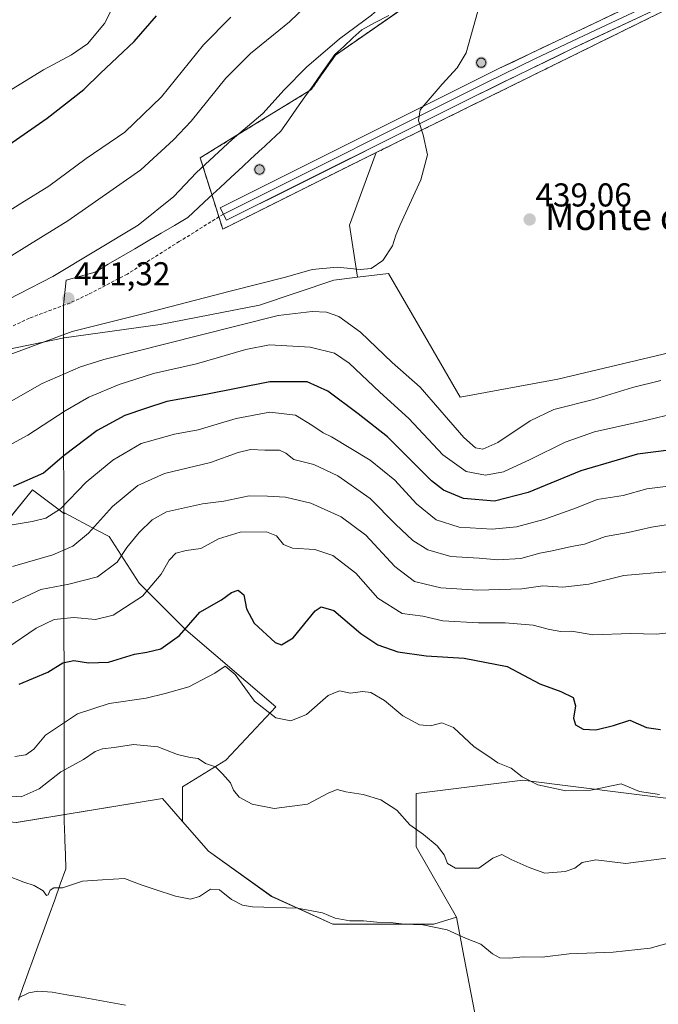
# Model space of a CAD drawing. Units: metres. Extents: x 601663 to 605144, y 4657455 to 4659819.
# Drawn here: x 603966 to 604160, y 4658973 to 4659271 of the extents above; entities that cross this region are included whole.
import ezdxf
from ezdxf.enums import TextEntityAlignment as Align

# ---------------------------------------------------------------- set-up
doc = ezdxf.new("R2010")
doc.units = ezdxf.units.M
doc.header["$MEASUREMENT"] = 0
doc.linetypes.add('TRAZOSX2', pattern=[1.5, 1, -0.5])
for name, color, linetype, lineweight in [('Aerogenerador', 135, 'Continuous', 0), ('Aerogenerador Cxs', 19, 'Continuous', 0), ('Arbolado forestal CxS', 92, 'Continuous', 0), ('Carátula', 7, 'Continuous', 5), ('Corriente natural lineal', 142, 'Continuous', 13), ('Cultivos herbáceos CxS', 92, 'Continuous', 0), ('Curva de nivel maestra', 36, 'Continuous', 30), ('Curva de nivel normal', 36, 'Continuous', 0), ('Instalación de energía eléctrica', 135, 'TRAZOSX2', 0), ('Instalación de energía eléctrica Cxs', 135, 'Continuous', 0), ('Layer 0', 7, 'Continuous', 0), ('Matorral CxS', 135, 'Continuous', 0), ('Municipio', 9, 'Continuous', 13), ('Municipio CxS', 142, 'Continuous', 0), ('Núcleo urbano CxS', 19, 'Continuous', 0), ('Punto de cota en construcción elevada', 7, 'Continuous', 0), ('Punto de cota en terreno', 7, 'Continuous', 0), ('Rótulo de punto de cota en terreno', 19, 'Continuous', 0), ('Senda', 19, 'TRAZOSX2', 0), ('Texto cartográfico', 19, 'Continuous', 0)]:
    doc.layers.add(name, color=color, linetype=linetype, lineweight=lineweight)
doc.styles.add('Arial', font='txt', dxfattribs={"height": 0.2})

# ---------------------------------------------------------------- blocks, each defined once
blk = doc.blocks.new('*U150')
at = {"layer": 'Cultivos herbáceos CxS', "color": 92, "linetype": 'Continuous', "lineweight": 0}
for points in [[(604508.0287, 4659137.6701, 434.7029), (604449.5663, 4659124.8141, 434.7228), (604439.8947, 4659124.4473, 434.8616), (604411.3999, 4659129.1251, 434.7221), (604390.0549, 4659138.6599, 435.4735), (604367.4859, 4659160.4725, 435.2532), (604351.6773, 4659169.8137, 434.829), (604326.1933, 4659172.9691, 434.6131), (604302.8235, 4659178.7601, 434.8056), (604266.6985, 4659183.6713, 434.5985), (604252.5145, 4659188.2551, 434.6957), (604238.3679, 4659192.8271, 435.8622), (604181.1477, 4659174.8707, 436.0035), (604129.2171, 4659162.5031, 436.6273), (604099.7291, 4659157.0343, 438.5213), (604088.8713, 4659175.7787, 439.3371), (604078.0135, 4659194.5229, 439.7514), (604068.6325, 4659193.3771, 439.0553), (604066.1179, 4659209.1843, 440.2734), (604074.2573, 4659231.1603, 440.2261), (604468.6605, 4659425.5831, 435.361)], [(603965.2467, 4659028.2831, 386.1329), (604009.4851, 4659035.4799, 387.9896), (604015.5869, 4659028.5539, 387.658), (604023.4773, 4659019.5977, 385.9651), (604042.5217, 4659005.8675, 385.2072), (604061.1233, 4658997.4529, 384.6433), (604091.6881, 4658997.4361, 384.8846), (604098.5791, 4658999.5579, 385.6686), (604100.9393, 4658987.2191, 384.4303), (604110.9583, 4658934.8425, 378.1757)]]:
    blk.add_polyline3d(points, dxfattribs=at)
blk = doc.blocks.new('*U159')
at = {"layer": 'Matorral CxS', "color": 135, "linetype": 'Continuous', "lineweight": 0}
for points in [[(604081.5649, 4659274.3335, 440.302), (604061.9413, 4659260.7139, 440.4219), (604054.4951, 4659250.1627, 440.534), (604027.6421, 4659233.6721, 440.4593), (604020.9457, 4659229.5597, 440.1095), (604021.3419, 4659228.3053, 440.3556), (604027.7657, 4659207.9693, 440.8429), (604066.3987, 4659227.2865, 440.3335), (604074.2573, 4659231.1603, 440.2261), (604066.1179, 4659209.1843, 440.2734), (604068.6325, 4659193.3771, 439.0553), (604061.4033, 4659192.4939, 438.2425), (604038.8967, 4659184.9353, 435.4014), (604008.8615, 4659179.0391, 436.5292), (603979.7203, 4659175.0943, 438.0387), (603962.0249, 4659171.4513, 439.3138)], [(603956.9719, 4659112.8371, 417.1707), (603970.1097, 4659129.0063, 422.6654), (603979.8173, 4659121.7257, 417.7534), (603979.8169, 4659122.0245, 417.852), (603989.6717, 4659116.8073, 412.773), (603993.3535, 4659114.8579, 411.1797), (604002.4489, 4659100.7095, 405.1946), (604016.5973, 4659086.5611, 398.9839), (604043.8835, 4659063.3171, 395.3887), (604028.7245, 4659047.1479, 390.6201), (604015.5869, 4659039.0633, 388.7092), (604015.5869, 4659028.5539, 387.658), (604009.4851, 4659035.4799, 387.9896), (603965.2467, 4659028.2831, 386.1329)]]:
    blk.add_polyline3d(points, dxfattribs=at)
blk = doc.blocks.new('*U186')
at = {"layer": 'Curva de nivel normal', "color": 36, "linetype": 'Continuous', "lineweight": 0}
for points in [[(604058.61, 4659281.1, 435), (604048, 4659270.76, 435), (604036.19, 4659261.22, 435), (604028.68, 4659253.67, 435), (604018.23, 4659240.64, 435), (604012.85, 4659234.98, 435), (604003, 4659225.98, 435), (603980.83, 4659210.47, 435), (603969.26, 4659203.29, 435), (603963.09, 4659199.44, 435)], [(603955.09, 4659151.06, 435), (603973.09, 4659161.22, 435), (603984.69, 4659166.26, 435), (603991.75, 4659168.44, 435), (604020.9, 4659175.82, 435), (604044.57, 4659181.8, 435), (604054.82, 4659183.05, 435), (604059.22, 4659182.79, 435), (604062.97, 4659181.47, 435), (604069.51, 4659176.8, 435), (604079.09, 4659167.58, 435), (604087.61, 4659160.06, 435), (604093.5, 4659153.21, 435), (604100.78, 4659144.88, 435), (604104.32, 4659141.72, 435), (604106.59, 4659141.28, 435), (604111.12, 4659143.34, 435), (604120.92, 4659149.91, 435), (604128.08, 4659153.35, 435), (604140.07, 4659156.41, 435), (604151.91, 4659159.99, 435), (604160.43, 4659162.07, 435)]]:
    blk.add_polyline3d(points, dxfattribs=at)
blk = doc.blocks.new('*U189')
at = {"layer": 'Curva de nivel normal', "color": 36, "linetype": 'Continuous', "lineweight": 0}
blk.add_polyline3d([(603962.7, 4659081.29, 405), (603971.21, 4659087.07, 405), (603976.7, 4659089.77, 405), (603982.67, 4659090.35, 405), (603989.23, 4659089.77, 405), (603994.58, 4659091.03, 405), (604003.43, 4659096.83, 405), (604009.08, 4659103.45, 405), (604011.52, 4659107.66, 405), (604013.6, 4659109.79, 405), (604016.66, 4659110.62, 405), (604021.09, 4659111.22, 405), (604026.5, 4659114.13, 405), (604033.08, 4659116.13, 405), (604041, 4659116.29, 405), (604044.1, 4659115.09, 405), (604046.21, 4659112.46, 405), (604048.92, 4659111.35, 405), (604055.62, 4659110.91, 405), (604061.08, 4659109.1, 405), (604068.08, 4659103.74, 405), (604074.74, 4659096.17, 405), (604082.08, 4659091.56, 405), (604088.41, 4659090.74, 405), (604094.41, 4659089.28, 405), (604105.22, 4659088.72, 405), (604113.35, 4659088.69, 405), (604121.76, 4659088.01, 405), (604126.74, 4659086.66, 405), (604130.19, 4659086.1, 405), (604133.47, 4659086.16, 405), (604139.84, 4659085.11, 405), (604151.26, 4659085.47, 405), (604159.15, 4659085.29, 405), (604164.6, 4659085.85, 405)], dxfattribs=at)
blk = doc.blocks.new('*U195')
at = {"layer": 'Curva de nivel normal', "color": 36, "linetype": 'Continuous', "lineweight": 0}
blk.add_polyline3d([(603960.09, 4659092.92, 410), (603972.72, 4659098.8, 410), (603981.11, 4659100.43, 410), (603989.86, 4659102.66, 410), (603995.78, 4659107.14, 410), (603998.75, 4659111.5, 410), (604002.42, 4659116.09, 410), (604006.42, 4659119.94, 410), (604010.75, 4659122.35, 410), (604021.62, 4659124.76, 410), (604028.05, 4659125.57, 410), (604035.77, 4659127.14, 410), (604041.36, 4659127.08, 410), (604046.82, 4659126.82, 410), (604054.42, 4659124.98, 410), (604063.66, 4659120.87, 410), (604071.12, 4659115.3, 410), (604079.93, 4659105.74, 410), (604085.89, 4659101.26, 410), (604089.15, 4659100.39, 410), (604093.84, 4659099.36, 410), (604105.08, 4659098.63, 410), (604118.41, 4659099.05, 410), (604124.74, 4659099.9, 410), (604130.75, 4659099.48, 410), (604138.68, 4659100.46, 410), (604149.28, 4659103.02, 410), (604163.06, 4659104.24, 410)], dxfattribs=at)
blk = doc.blocks.new('*U196')
at = {"layer": 'Curva de nivel normal', "color": 36, "linetype": 'Continuous', "lineweight": 0}
blk.add_polyline3d([(603962.34, 4659012.16, 385), (603967.57, 4659010.11, 385), (603970.61, 4659009.16, 385), (603973.35, 4659007.5, 385), (603974.34, 4659006.17, 385), (603974.87, 4659006.31, 385), (603975.45, 4659007.78, 385), (603976.58, 4659008.45, 385), (603979.28, 4659008.48, 385), (603985.27, 4659010.47, 385), (603991.33, 4659010.9, 385), (603998, 4659011.26, 385), (604003.07, 4659009.31, 385), (604007.35, 4659007.92, 385), (604013.49, 4659005.88, 385), (604018, 4659005.05, 385), (604020.74, 4659005.77, 385), (604024.08, 4659008, 385), (604026.74, 4659007.88, 385), (604030.41, 4659004.89, 385), (604033.77, 4659003.21, 385), (604036.74, 4659002.72, 385), (604050.41, 4659002.26, 385), (604057.94, 4659000.9, 385), (604061.84, 4658999.28, 385), (604066.27, 4658998.42, 385), (604070.41, 4658998.47, 385), (604074.45, 4658998, 385), (604078.56, 4658997.97, 385), (604082.7, 4658997.42, 385), (604088.41, 4658997.2, 385), (604095.76, 4658995.68, 385), (604101.32, 4658993.24, 385), (604105.98, 4658991.34, 385), (604109.47, 4658988.49, 385), (604111.74, 4658987.26, 385), (604114.6, 4658987.14, 385), (604118.74, 4658987.58, 385), (604124.53, 4658987.47, 385), (604132.7, 4658988.48, 385), (604146, 4658988.93, 385), (604157.26, 4658990.17, 385), (604170.66, 4658993.86, 385)], dxfattribs=at)
blk = doc.blocks.new('*U199')
at = {"layer": 'Curva de nivel normal', "color": 36, "linetype": 'Continuous', "lineweight": 0}
blk.add_polyline3d([(603964.81, 4659048.24, 395), (603968.14, 4659048.76, 395), (603970.59, 4659050.44, 395), (603974.13, 4659054.7, 395), (603983.75, 4659061.11, 395), (603993.41, 4659064.3, 395), (604004.59, 4659065.9, 395), (604010.38, 4659067.28, 395), (604017.45, 4659069.32, 395), (604025.34, 4659073.48, 395), (604028.53, 4659075.56, 395), (604031.55, 4659073.04, 395), (604037.37, 4659064.94, 395), (604043.88, 4659059.93, 395), (604048.41, 4659059.03, 395), (604053.14, 4659060.98, 395), (604059.73, 4659066.69, 395), (604063.09, 4659068.11, 395), (604066.48, 4659067.42, 395), (604070.06, 4659067.87, 395), (604072.67, 4659067.57, 395), (604076.72, 4659065.18, 395), (604082.28, 4659060.5, 395), (604087.37, 4659057.83, 395), (604090.65, 4659057.55, 395), (604094.14, 4659058.43, 395), (604097.68, 4659057.05, 395), (604103.9, 4659051.15, 395), (604108.34, 4659048.26, 395), (604111.09, 4659046.34, 395), (604115.14, 4659044.72, 395), (604118.47, 4659042.05, 395), (604123.16, 4659039.67, 395), (604131.68, 4659037.87, 395), (604139.28, 4659038.05, 395), (604148.43, 4659039.92, 395), (604153.98, 4659037.61, 395), (604160.1, 4659036.67, 395)], dxfattribs=at)
blk = doc.blocks.new('*U204')
at = {"layer": 'Curva de nivel maestra', "color": 36, "linetype": 'Continuous', "lineweight": 30}
blk.add_polyline3d([(603966.11, 4659070.13, 400), (603974.8, 4659073.82, 400), (603979.34, 4659076.58, 400), (603982.67, 4659077.29, 400), (603987.09, 4659076.6, 400), (603993.16, 4659076.8, 400), (604001.05, 4659079.25, 400), (604004.8, 4659079.81, 400), (604009.03, 4659080.83, 400), (604014.65, 4659084.88, 400), (604020.79, 4659091.95, 400), (604027.41, 4659095.71, 400), (604030.41, 4659097.89, 400), (604032.42, 4659098.58, 400), (604034.18, 4659097.23, 400), (604035, 4659092.92, 400), (604037.24, 4659088.66, 400), (604043.68, 4659082.71, 400), (604045.55, 4659082.06, 400), (604049.08, 4659084.18, 400), (604055.74, 4659092.3, 400), (604057.58, 4659093.58, 400), (604061.45, 4659092.46, 400), (604069.58, 4659085.51, 400), (604074.78, 4659082.03, 400), (604080.83, 4659079.94, 400), (604089.41, 4659078.67, 400), (604100.88, 4659078, 400), (604113.94, 4659075.46, 400), (604123.8, 4659070.26, 400), (604130.16, 4659067.96, 400), (604133.93, 4659066.12, 400), (604134.58, 4659063.58, 400), (604134.02, 4659059.88, 400), (604134.59, 4659057.84, 400), (604136.94, 4659056.54, 400), (604140.79, 4659056.3, 400), (604146.15, 4659057.63, 400), (604151.08, 4659059.28, 400), (604156.15, 4659056.96, 400), (604160.4, 4659056.38, 400)], dxfattribs=at)
blk = doc.blocks.new('5PANOT')
at = {"layer": 'Carátula', "linetype": 'Continuous', "lineweight": 5}
h = blk.add_hatch(color=1, dxfattribs=at)
edge = h.paths.add_edge_path()
edge.add_arc((0, 0), 1.89, 270.0012, 630.0012)
blk = doc.blocks.new('5PATER')
at = {"layer": 'Carátula', "linetype": 'Continuous', "lineweight": 5}
h = blk.add_hatch(color=250, dxfattribs=at)
edge = h.paths.add_edge_path()
edge.add_ellipse((0, 0.01), major_axis=(-1.33, -1.34), ratio=0.999422, start_angle=0, end_angle=360)

msp = doc.modelspace()

# ---------------------------------------------------------------- linework, layer by layer
at = {"layer": 'Aerogenerador', "color": 135, "linetype": 'Continuous', "lineweight": 0}
for points in [[(604106.08, 4659256.99, 439.87), (604106.32, 4659257.01, 439.87), (604106.56, 4659257.07, 439.86), (604106.78, 4659257.18, 439.86), (604106.98, 4659257.32, 439.85), (604107.15, 4659257.49, 439.85), (604107.29, 4659257.69, 439.86), (604107.4, 4659257.91, 439.86), (604107.46, 4659258.15, 439.87), (604107.48, 4659258.39, 439.88), (604107.46, 4659258.63, 439.88), (604107.4, 4659258.87, 439.89), (604107.29, 4659259.09, 439.9), (604107.15, 4659259.29, 439.9), (604106.98, 4659259.46, 439.91), (604106.78, 4659259.6, 439.92), (604106.56, 4659259.71, 439.93), (604106.32, 4659259.77, 439.93), (604106.08, 4659259.79, 439.94), (604105.84, 4659259.77, 439.94), (604105.6, 4659259.71, 439.95), (604105.38, 4659259.6, 439.95), (604105.18, 4659259.46, 439.96), (604105.01, 4659259.29, 439.96), (604104.87, 4659259.09, 439.96), (604104.76, 4659258.87, 439.97), (604104.7, 4659258.63, 439.97), (604104.68, 4659258.39, 439.96), (604104.7, 4659258.15, 439.95), (604104.76, 4659257.91, 439.94), (604104.87, 4659257.69, 439.93), (604105.01, 4659257.49, 439.92), (604105.18, 4659257.32, 439.91), (604105.38, 4659257.18, 439.9), (604105.6, 4659257.07, 439.89), (604105.84, 4659257.01, 439.88), (604106.08, 4659256.99, 439.87)], [(604038.9, 4659224.62, 440.68), (604039.14, 4659224.64, 440.67), (604039.38, 4659224.7, 440.67), (604039.6, 4659224.81, 440.67), (604039.8, 4659224.95, 440.68), (604039.97, 4659225.12, 440.68), (604040.11, 4659225.32, 440.69), (604040.22, 4659225.54, 440.69), (604040.28, 4659225.78, 440.7), (604040.3, 4659226.02, 440.71), (604040.28, 4659226.26, 440.72), (604040.22, 4659226.5, 440.73), (604040.11, 4659226.72, 440.74), (604039.97, 4659226.92, 440.74), (604039.8, 4659227.09, 440.75), (604039.6, 4659227.23, 440.75), (604039.38, 4659227.34, 440.75), (604039.14, 4659227.4, 440.75), (604038.9, 4659227.42, 440.75), (604038.66, 4659227.4, 440.74), (604038.42, 4659227.34, 440.74), (604038.2, 4659227.23, 440.73), (604038, 4659227.09, 440.73), (604037.83, 4659226.92, 440.73), (604037.69, 4659226.72, 440.72), (604037.58, 4659226.5, 440.72), (604037.52, 4659226.26, 440.71), (604037.5, 4659226.02, 440.71), (604037.52, 4659225.78, 440.71), (604037.58, 4659225.54, 440.71), (604037.69, 4659225.32, 440.7), (604037.83, 4659225.12, 440.7), (604038, 4659224.95, 440.69), (604038.2, 4659224.81, 440.69), (604038.42, 4659224.7, 440.69), (604038.66, 4659224.64, 440.68), (604038.9, 4659224.62, 440.68)]]:
    msp.add_polyline3d(points, dxfattribs=at)
at = {"layer": 'Aerogenerador Cxs', "color": 19, "linetype": 'Continuous', "lineweight": 0}
for points in [[(604106.08, 4659256.99, 439.87), (604105.84, 4659257.01, 439.88), (604105.6, 4659257.07, 439.89), (604105.38, 4659257.18, 439.9), (604105.18, 4659257.32, 439.91), (604105.01, 4659257.49, 439.92), (604104.87, 4659257.69, 439.93), (604104.76, 4659257.91, 439.94), (604104.7, 4659258.15, 439.95), (604104.68, 4659258.39, 439.96), (604104.7, 4659258.63, 439.97), (604104.76, 4659258.87, 439.97), (604104.87, 4659259.09, 439.96), (604105.01, 4659259.29, 439.96), (604105.18, 4659259.46, 439.96), (604105.38, 4659259.6, 439.95), (604105.6, 4659259.71, 439.95), (604105.84, 4659259.77, 439.94), (604106.08, 4659259.79, 439.94), (604106.32, 4659259.77, 439.93), (604106.56, 4659259.71, 439.93), (604106.78, 4659259.6, 439.92), (604106.98, 4659259.46, 439.91), (604107.15, 4659259.29, 439.9), (604107.29, 4659259.09, 439.9), (604107.4, 4659258.87, 439.89), (604107.46, 4659258.63, 439.88), (604107.48, 4659258.39, 439.88), (604107.46, 4659258.15, 439.87), (604107.4, 4659257.91, 439.86), (604107.29, 4659257.69, 439.86), (604107.15, 4659257.49, 439.85), (604106.98, 4659257.32, 439.85), (604106.78, 4659257.18, 439.86), (604106.56, 4659257.07, 439.86), (604106.32, 4659257.01, 439.87), (604106.08, 4659256.99, 439.87)], [(604038.9, 4659224.62, 440.68), (604038.66, 4659224.64, 440.68), (604038.42, 4659224.7, 440.69), (604038.2, 4659224.81, 440.69), (604038, 4659224.95, 440.69), (604037.83, 4659225.12, 440.7), (604037.69, 4659225.32, 440.7), (604037.58, 4659225.54, 440.71), (604037.52, 4659225.78, 440.71), (604037.5, 4659226.02, 440.71), (604037.52, 4659226.26, 440.71), (604037.58, 4659226.5, 440.72), (604037.69, 4659226.72, 440.72), (604037.83, 4659226.92, 440.73), (604038, 4659227.09, 440.73), (604038.2, 4659227.23, 440.73), (604038.42, 4659227.34, 440.74), (604038.66, 4659227.4, 440.74), (604038.9, 4659227.42, 440.75), (604039.14, 4659227.4, 440.75), (604039.38, 4659227.34, 440.75), (604039.6, 4659227.23, 440.75), (604039.8, 4659227.09, 440.75), (604039.97, 4659226.92, 440.74), (604040.11, 4659226.72, 440.74), (604040.22, 4659226.5, 440.73), (604040.28, 4659226.26, 440.72), (604040.3, 4659226.02, 440.71), (604040.28, 4659225.78, 440.7), (604040.22, 4659225.54, 440.69), (604040.11, 4659225.32, 440.69), (604039.97, 4659225.12, 440.68), (604039.8, 4659224.95, 440.68), (604039.6, 4659224.81, 440.67), (604039.38, 4659224.7, 440.67), (604039.14, 4659224.64, 440.67), (604038.9, 4659224.62, 440.68)]]:
    msp.add_polyline3d(points, close=True, dxfattribs=at)
at = {"layer": 'Arbolado forestal CxS', "color": 92, "linetype": 'Continuous', "lineweight": 0}
for points in [[(604068.63, 4659193.38, 439.06), (604061.4, 4659192.49, 438.24), (604038.9, 4659184.94, 435.4), (604008.86, 4659179.04, 436.53), (603979.72, 4659175.09, 438.04), (603962.02, 4659171.45, 439.31), (603944.84, 4659162.36, 439.36), (603937.77, 4659151.24, 437.8), (603927.66, 4659129.01, 427.38), (603929.69, 4659104.75, 414.37), (603940.8, 4659104.75, 413.73), (603956.97, 4659112.84, 417.17), (603970.11, 4659129.01, 422.67), (603979.82, 4659121.73, 417.75), (603979.82, 4659122.02, 417.85), (603989.67, 4659116.81, 412.77), (603993.35, 4659114.86, 411.18), (604002.45, 4659100.71, 405.19), (604016.6, 4659086.56, 398.98), (604043.88, 4659063.32, 395.39), (604028.72, 4659047.15, 390.62), (604015.59, 4659039.06, 388.71), (604015.59, 4659028.55, 387.66)], [(603962.02, 4659171.45, 439.31), (603979.72, 4659175.09, 438.04), (604008.86, 4659179.04, 436.53), (604038.9, 4659184.94, 435.4), (604061.4, 4659192.49, 438.24), (604068.63, 4659193.38, 439.06), (604078.01, 4659194.52, 439.75), (604088.87, 4659175.78, 439.34), (604099.73, 4659157.03, 438.52), (604129.22, 4659162.5, 436.63), (604181.15, 4659174.87, 436)], [(604302.82, 4659178.76, 434.81), (604266.7, 4659183.67, 434.6), (604252.51, 4659188.26, 434.7), (604238.37, 4659192.83, 435.86), (604181.15, 4659174.87, 436), (604129.22, 4659162.5, 436.63), (604099.73, 4659157.03, 438.52), (604088.87, 4659175.78, 439.34), (604078.01, 4659194.52, 439.75), (604068.63, 4659193.38, 439.06)], [(604166.04, 4659035.13, 393.09), (604118.67, 4659041.08, 394.41), (604086.33, 4659037.04, 391.27), (604086.33, 4659020.87, 388.65), (604098.58, 4658999.56, 385.67), (604091.69, 4658997.44, 384.88), (604091.69, 4658997.44, 384.88), (604061.12, 4658997.45, 384.64), (604042.52, 4659005.87, 385.21), (604023.48, 4659019.6, 385.97), (604015.59, 4659028.55, 387.66), (604015.59, 4659039.06, 388.71), (604028.72, 4659047.15, 390.62), (604043.88, 4659063.32, 395.39), (604016.6, 4659086.56, 398.98), (604002.45, 4659100.71, 405.19), (603993.35, 4659114.86, 411.18), (603989.67, 4659116.81, 412.77), (603979.82, 4659122.02, 417.85), (603979.82, 4659121.73, 417.75), (603970.11, 4659129.01, 422.67), (603956.97, 4659112.84, 417.17)], [(604166.04, 4659035.13, 393.09), (604118.67, 4659041.08, 394.41), (604086.33, 4659037.04, 391.27), (604086.33, 4659020.87, 388.65), (604098.58, 4658999.56, 385.67)], [(604015.59, 4659028.55, 387.66), (604023.48, 4659019.6, 385.97), (604042.52, 4659005.87, 385.21), (604061.12, 4658997.45, 384.64), (604091.69, 4658997.44, 384.88), (604098.58, 4658999.56, 385.67)]]:
    msp.add_polyline3d(points, dxfattribs=at)
at = {"layer": 'Corriente natural lineal', "color": 142, "linetype": 'Continuous', "lineweight": 13}
msp.add_polyline3d([(603965.89, 4658975.12, 381.77), (603969.02, 4658976.64, 381.87), (603971.78, 4658977.18, 381.89), (603976.13, 4658976.85, 382.03), (603980.57, 4658976.07, 382.01), (603985.02, 4658975.29, 382.06), (603989.46, 4658974.51, 382), (603993.91, 4658973.72, 381.85), (603998.35, 4658972.94, 381.85)], dxfattribs=at)
at = {"layer": 'Cultivos herbáceos CxS', "color": 92, "linetype": 'Continuous', "lineweight": 0}
for points in [[(604074.26, 4659231.16, 440.23), (604468.66, 4659425.58, 435.36), (604467.75, 4659437.89, 435.58), (604462.39, 4659443.95, 435.75), (604454.05, 4659453.38, 435.97), (604451.44, 4659452.21, 435.93), (604430.02, 4659442.63, 436.35), (604411.84, 4659422.17, 436.19), (604377.75, 4659410.81, 436.48), (604351.05, 4659394.9, 436.6), (604338.55, 4659385.81, 436.62), (604328.02, 4659383.3, 436.73), (604314.69, 4659380.13, 436.89), (604309.01, 4659381.83, 437), (604306.56, 4659380.61, 437.03)], [(604074.26, 4659231.16, 440.23), (604066.12, 4659209.18, 440.27), (604068.63, 4659193.38, 439.06)], [(604302.82, 4659178.76, 434.81), (604266.7, 4659183.67, 434.6), (604252.51, 4659188.26, 434.7), (604238.37, 4659192.83, 435.86), (604181.15, 4659174.87, 436), (604129.22, 4659162.5, 436.63), (604099.73, 4659157.03, 438.52), (604088.87, 4659175.78, 439.34), (604078.01, 4659194.52, 439.75), (604068.63, 4659193.38, 439.06)], [(604015.59, 4659028.55, 387.66), (604009.49, 4659035.48, 387.99), (603965.25, 4659028.28, 386.13), (603935.75, 4659030.98, 385.91), (603933.39, 4659018.41, 384.94), (603932.72, 4659014.81, 384.73), (603927.66, 4659004.7, 383.46), (603923.62, 4658996.62, 382.82), (603920.59, 4658985.5, 381.89), (603898.36, 4658991.57, 381.98), (603886.34, 4658995.89, 382.11), (603880.73, 4658997.91, 382.17), (603873.09, 4659000.66, 382), (603869.8, 4658998.36, 381.59)], [(604015.59, 4659028.55, 387.66), (604023.48, 4659019.6, 385.97), (604042.52, 4659005.87, 385.21), (604061.12, 4658997.45, 384.64), (604091.69, 4658997.44, 384.88), (604098.58, 4658999.56, 385.67)], [(604098.58, 4658999.56, 385.67), (604100.94, 4658987.22, 384.43), (604110.96, 4658934.84, 378.18)]]:
    msp.add_polyline3d(points, dxfattribs=at)
at = {"layer": 'Curva de nivel maestra', "color": 36, "linetype": 'Continuous', "lineweight": 30}
for points in [[(603953.27, 4659226.83, 425), (603974.59, 4659241.58, 425), (603985.7, 4659250.3, 425), (603990.79, 4659255.26, 425), (604000.98, 4659264.78, 425), (604007.74, 4659272.59, 425)], [(604163.73, 4659141.14, 425), (604153.39, 4659139.81, 425), (604147.23, 4659137.94, 425), (604136.26, 4659134.8, 425), (604120.29, 4659128.19, 425), (604110.07, 4659125.59, 425), (604100.72, 4659126.37, 425), (604094.66, 4659128.92, 425), (604090.99, 4659131.77, 425), (604077.63, 4659145.08, 425), (604068.78, 4659152.01, 425), (604059.64, 4659158.88, 425), (604053.36, 4659161.74, 425), (604042.06, 4659161.72, 425), (604022.69, 4659157.87, 425), (604010.86, 4659155.74, 425), (604004.36, 4659153.62, 425), (603998.09, 4659151.54, 425), (603989.75, 4659147.02, 425), (603979.69, 4659139.44, 425), (603973.5, 4659134.1, 425), (603964.33, 4659129.98, 425)]]:
    msp.add_polyline3d(points, dxfattribs=at)
at = {"layer": 'Curva de nivel normal', "color": 36, "linetype": 'Continuous', "lineweight": 0}
for points in [[(603955.8, 4659183.09, 440), (603976.27, 4659193.65, 440), (604002.19, 4659209.22, 440), (604013, 4659217.87, 440), (604019.69, 4659224.98, 440), (604030.6, 4659235.12, 440), (604039.87, 4659242.96, 440), (604046.41, 4659250.17, 440), (604053.18, 4659257.01, 440), (604063.18, 4659265.65, 440), (604072.85, 4659272.8, 440), (604077.41, 4659276.85, 440), (604085.08, 4659281.99, 440), (604098.41, 4659289.14, 440), (604112.25, 4659296.85, 440), (604119.63, 4659299.19, 440), (604117.08, 4659294.64, 440)], [(603995.79, 4659277.97, 420), (603991.94, 4659270.23, 420), (603986.77, 4659264.13, 420), (603982, 4659260.75, 420), (603973.43, 4659256.25, 420), (603957.08, 4659246.24, 420)], [(604105.79, 4659276.48, 440), (604101.5, 4659261.35, 440), (604098.8, 4659256.8, 440), (604094.26, 4659251.85, 440), (604087.57, 4659244.14, 440), (604087.05, 4659240.91, 440), (604088.52, 4659236.56, 440), (604089.74, 4659230.48, 440), (604087.82, 4659222.92, 440), (604081.54, 4659209.26, 440), (604080.24, 4659206.11, 440), (604079.23, 4659202.87, 440), (604076.3, 4659198.49, 440), (604072.74, 4659196.03, 440), (604069.41, 4659195.73, 440), (604062.43, 4659196.46, 440), (604054.82, 4659195.79, 440), (604046.76, 4659193.41, 440), (604030.02, 4659189.22, 440), (604004.01, 4659182.4, 440), (603982.16, 4659176.99, 440), (603958.66, 4659168.27, 440)], [(604030.22, 4659272.13, 430), (604021.97, 4659263.79, 430), (604009.22, 4659248.08, 430), (603998.09, 4659237.38, 430), (603986.43, 4659229.32, 430), (603975.14, 4659220.94, 430), (603966.91, 4659215.98, 430), (603960.34, 4659211.79, 430)], [(603958.4, 4659140.03, 430), (603968.78, 4659145.55, 430), (603980, 4659152.96, 430), (603987.23, 4659157.06, 430), (603996.42, 4659160.94, 430), (604006.84, 4659164.23, 430), (604019.85, 4659167.16, 430), (604034.78, 4659171.55, 430), (604041.92, 4659172.96, 430), (604054.22, 4659172.2, 430), (604061.57, 4659170.42, 430), (604066.06, 4659167.36, 430), (604075.34, 4659158.62, 430), (604084.09, 4659150.6, 430), (604094.41, 4659139.65, 430), (604101.53, 4659134.52, 430), (604107.4, 4659133.48, 430), (604112.8, 4659134.47, 430), (604120.92, 4659138.18, 430), (604131.45, 4659143.42, 430), (604140.4, 4659146.61, 430), (604156.18, 4659150.11, 430), (604164.64, 4659152.1, 430)], [(603945.35, 4659115.25, 420), (603970.07, 4659119.42, 420), (603974.18, 4659120.44, 420), (603978.62, 4659123.27, 420), (603986.44, 4659131.34, 420), (603994.45, 4659138.01, 420), (604003.09, 4659143, 420), (604013.16, 4659145.82, 420), (604020.36, 4659147.16, 420), (604031.81, 4659150.61, 420), (604042.08, 4659152.54, 420), (604049.85, 4659151.6, 420), (604054.71, 4659148.61, 420), (604058.15, 4659146.28, 420), (604060.74, 4659145.04, 420), (604072.39, 4659137.98, 420), (604079.91, 4659131.98, 420), (604086.48, 4659124.72, 420), (604092.41, 4659119.9, 420), (604099.41, 4659117.7, 420), (604109.41, 4659117.04, 420), (604116.74, 4659117.77, 420), (604125.04, 4659120.05, 420), (604134.92, 4659123.54, 420), (604141.19, 4659126.07, 420), (604149.03, 4659127.32, 420), (604156.22, 4659129.33, 420), (604162.73, 4659130.14, 420)], [(604164.62, 4659118.77, 415), (604157.61, 4659117.68, 415), (604150.53, 4659116.04, 415), (604143.71, 4659114.91, 415), (604137.31, 4659112.57, 415), (604133.43, 4659111.79, 415), (604127.54, 4659110.52, 415), (604123.78, 4659109.86, 415), (604118.08, 4659108.23, 415), (604111.08, 4659107.76, 415), (604105.41, 4659108.27, 415), (604096.89, 4659108.85, 415), (604089.86, 4659110.86, 415), (604085.39, 4659113.64, 415), (604080.08, 4659118.65, 415), (604072.39, 4659126.4, 415), (604062.61, 4659133.27, 415), (604055.37, 4659136.7, 415), (604049.33, 4659138.17, 415), (604046.9, 4659140.12, 415), (604044.94, 4659140.99, 415), (604040.51, 4659141, 415), (604036.16, 4659141.21, 415), (604032.44, 4659140.34, 415), (604024.04, 4659137.32, 415), (604010.1, 4659134, 415), (604002.04, 4659130.29, 415), (603994.42, 4659123.95, 415), (603987.09, 4659115.88, 415), (603982.39, 4659111.91, 415), (603976.29, 4659109.32, 415), (603964.05, 4659105.79, 415)], [(604163.71, 4659017.6, 390), (604149.9, 4659015.84, 390), (604140.75, 4659016.88, 390), (604136.65, 4659016.09, 390), (604134.4, 4659014.42, 390), (604131.45, 4659013.36, 390), (604125.37, 4659012.86, 390), (604120.54, 4659014.64, 390), (604115.18, 4659016.98, 390), (604112.27, 4659018.56, 390), (604109.53, 4659017.44, 390), (604105.33, 4659014.44, 390), (604098.23, 4659014.41, 390), (604095.88, 4659015.8, 390), (604094.87, 4659018.45, 390), (604092.73, 4659021.13, 390), (604088.55, 4659024.58, 390), (604084.46, 4659027.55, 390), (604080.5, 4659031.92, 390), (604075.7, 4659035.1, 390), (604070.3, 4659036.76, 390), (604065.08, 4659037.55, 390), (604062.41, 4659038.19, 390), (604059.74, 4659037.1, 390), (604053.4, 4659033.74, 390), (604043.38, 4659032.44, 390), (604036.71, 4659033.79, 390), (604032.71, 4659035.94, 390), (604031.03, 4659038.02, 390), (604030.09, 4659040.26, 390), (604027.72, 4659042.96, 390), (604025.54, 4659045.12, 390), (604022.55, 4659046.13, 390), (604020.33, 4659047.58, 390), (604017.88, 4659047.88, 390), (604014.04, 4659048.88, 390), (604008.09, 4659051.16, 390), (604000.75, 4659051.89, 390), (603994.87, 4659050.91, 390), (603991.36, 4659050.56, 390), (603989.11, 4659049.7, 390), (603985.56, 4659047.36, 390), (603978.7, 4659043.56, 390), (603972.21, 4659038.39, 390), (603966.72, 4659036.01, 390), (603962.45, 4659036.28, 390)]]:
    msp.add_polyline3d(points, dxfattribs=at)
at = {"layer": 'Instalación de energía eléctrica', "color": 135, "linetype": 'TRAZOSX2', "lineweight": 0}
for points in [[(604027.77, 4659207.97, 440.84), (604066.4, 4659227.29, 440.26), (604074.26, 4659231.16, 440.17), (604468.66, 4659425.58, 435.42)], [(604081.56, 4659274.33, 440.24), (604061.94, 4659260.71, 440.22), (604054.5, 4659250.16, 440.44), (604027.64, 4659233.67, 439.58), (604020.95, 4659229.56, 438.94), (604021.34, 4659228.31, 439.43), (604027.77, 4659207.97, 440.84)]]:
    msp.add_polyline3d(points, dxfattribs=at)
at = {"layer": 'Instalación de energía eléctrica Cxs', "color": 135, "linetype": 'Continuous', "lineweight": 0}
msp.add_polyline3d([(604468.66, 4659425.58, 435.42), (604074.26, 4659231.16, 440.17), (604066.4, 4659227.29, 440.26), (604027.77, 4659207.97, 440.84), (604027.77, 4659207.97, 440.84), (604021.34, 4659228.31, 439.43), (604020.95, 4659229.56, 438.94), (604027.64, 4659233.67, 439.58), (604054.5, 4659250.16, 440.44), (604061.94, 4659260.71, 440.22), (604081.56, 4659274.33, 440.24)], dxfattribs=at)
at = {"layer": 'Layer 0', "linetype": 'Continuous', "lineweight": 0}
for points in [[(604219.46, 4659308.78), (604177.04, 4659287.82), (604111.41, 4659256.61), (604027.01, 4659214.45), (604027.97, 4659212.55)], [(604218.85, 4659306.11), (604177.97, 4659285.9), (604161.56, 4659278.1), (604138.95, 4659267.43), (604122.55, 4659259.63), (604107.87, 4659252.49), (604027.97, 4659212.55)], [(604027.97, 4659212.55), (604028.92, 4659210.64), (604104.33, 4659248.36), (604133.68, 4659262.64), (604178.89, 4659283.98)]]:
    msp.add_lwpolyline(points, dxfattribs=at)
msp.add_polyline3d([(604156.29, 4659273.31, 438.71), (604151.76, 4659271.18, 438.87), (604147.24, 4659269.04, 438.96), (604142.72, 4659266.91, 439.05), (604138.2, 4659264.77, 439.12), (604133.68, 4659262.64, 439.21), (604129.49, 4659260.6, 439.3), (604125.29, 4659258.56, 439.32), (604121.1, 4659256.52, 439.42), (604116.91, 4659254.48, 439.48), (604112.72, 4659252.44, 439.53), (604108.52, 4659250.4, 439.64), (604104.33, 4659248.36, 439.69), (604099.89, 4659246.14, 439.79), (604095.46, 4659243.92, 439.83), (604091.02, 4659241.7, 439.93), (604086.59, 4659239.48, 439.99), (604082.15, 4659237.27, 440.02), (604077.71, 4659235.05, 440.11), (604073.28, 4659232.83, 440.15), (604068.84, 4659230.61, 440.24), (604064.41, 4659228.39, 440.24), (604059.97, 4659226.17, 440.36), (604055.54, 4659223.95, 440.35), (604051.1, 4659221.73, 440.48), (604046.66, 4659219.52, 440.54), (604042.23, 4659217.3, 440.54), (604037.79, 4659215.08, 440.6), (604033.36, 4659212.86, 440.68), (604028.92, 4659210.64, 440.79), (604027.01, 4659214.45, 440.8), (604031.45, 4659216.67, 440.78), (604035.89, 4659218.89, 440.69), (604040.34, 4659221.11, 440.59), (604044.78, 4659223.33, 440.55), (604049.22, 4659225.54, 440.51), (604053.66, 4659227.76, 440.46), (604058.1, 4659229.98, 440.38), (604062.55, 4659232.2, 440.33), (604066.99, 4659234.42, 440.3), (604071.43, 4659236.64, 440.22), (604075.87, 4659238.86, 440.18), (604080.32, 4659241.08, 440.09), (604084.76, 4659243.3, 440.06), (604089.2, 4659245.52, 440), (604093.64, 4659247.73, 439.94), (604098.08, 4659249.95, 439.91), (604102.53, 4659252.17, 439.86), (604106.97, 4659254.39, 439.74), (604111.41, 4659256.61, 439.67), (604115.79, 4659258.69, 439.61), (604120.16, 4659260.77, 439.55), (604124.54, 4659262.85, 439.49), (604128.91, 4659264.93, 439.41), (604133.29, 4659267.01, 439.32), (604137.66, 4659269.09, 439.24), (604142.04, 4659271.17, 439.17), (604146.41, 4659273.26, 439.04)], dxfattribs=at)
at = {"layer": 'Matorral CxS', "color": 135, "linetype": 'Continuous', "lineweight": 0}
for points in [[(604081.56, 4659274.33, 440.3), (604061.94, 4659260.71, 440.42), (604054.5, 4659250.16, 440.53), (604027.64, 4659233.67, 440.46), (604020.95, 4659229.56, 440.11), (604021.34, 4659228.31, 440.36), (604027.77, 4659207.97, 440.84), (604066.4, 4659227.29, 440.33), (604074.26, 4659231.16, 440.23)], [(604074.26, 4659231.16, 440.23), (604066.12, 4659209.18, 440.27), (604068.63, 4659193.38, 439.06)], [(604068.63, 4659193.38, 439.06), (604061.4, 4659192.49, 438.24), (604038.9, 4659184.94, 435.4), (604008.86, 4659179.04, 436.53), (603979.72, 4659175.09, 438.04), (603962.02, 4659171.45, 439.31), (603944.84, 4659162.36, 439.36), (603937.77, 4659151.24, 437.8), (603927.66, 4659129.01, 427.38), (603929.69, 4659104.75, 414.37), (603940.8, 4659104.75, 413.73), (603956.97, 4659112.84, 417.17), (603970.11, 4659129.01, 422.67), (603979.82, 4659121.73, 417.75), (603979.82, 4659122.02, 417.85), (603989.67, 4659116.81, 412.77), (603993.35, 4659114.86, 411.18), (604002.45, 4659100.71, 405.19), (604016.6, 4659086.56, 398.98), (604043.88, 4659063.32, 395.39), (604028.72, 4659047.15, 390.62), (604015.59, 4659039.06, 388.71), (604015.59, 4659028.55, 387.66)], [(604110.96, 4658934.84, 378.18), (604100.94, 4658987.22, 384.43), (604098.58, 4658999.56, 385.67), (604086.33, 4659020.87, 388.65), (604086.33, 4659037.04, 391.27), (604118.67, 4659041.08, 394.41), (604166.04, 4659035.13, 393.09)], [(604166.04, 4659035.13, 393.09), (604118.67, 4659041.08, 394.41), (604086.33, 4659037.04, 391.27), (604086.33, 4659020.87, 388.65), (604098.58, 4658999.56, 385.67)], [(604015.59, 4659028.55, 387.66), (604009.49, 4659035.48, 387.99), (603965.25, 4659028.28, 386.13), (603935.75, 4659030.98, 385.91), (603933.39, 4659018.41, 384.94), (603932.72, 4659014.81, 384.73), (603927.66, 4659004.7, 383.46), (603923.62, 4658996.62, 382.82), (603920.59, 4658985.5, 381.89), (603898.36, 4658991.57, 381.98), (603886.34, 4658995.89, 382.11), (603880.73, 4658997.91, 382.17), (603873.09, 4659000.66, 382), (603869.8, 4658998.36, 381.59)], [(604098.58, 4658999.56, 385.67), (604100.94, 4658987.22, 384.43), (604110.96, 4658934.84, 378.18)]]:
    msp.add_polyline3d(points, dxfattribs=at)
at = {"layer": 'Municipio', "color": 9, "linetype": 'Continuous', "lineweight": 13}
msp.add_polyline3d([(604078.06, 4659272.72, 440.19), (604073.97, 4659270.55, 440.07), (604069.89, 4659268.39, 440.07), (604067.15, 4659265.87, 440.03), (604064.42, 4659263.34, 440.18), (604061.68, 4659260.82, 440.21), (604059.99, 4659258.43, 440.3), (604057.55, 4659254.97, 440.37), (604055.11, 4659251.51, 440.42), (604052.67, 4659248.04, 440.52), (604050.22, 4659244.58, 440.49), (604047.78, 4659241.12, 440.52), (604045.34, 4659237.66, 440.56), (604042.3, 4659234.84, 440.6), (604039.27, 4659232.02, 440.68), (604039.14, 4659231.89, 440.69), (604038.56, 4659231.36, 440.69), (604036.2, 4659229.16, 440.7), (604033.83, 4659226.96, 440.71), (604030.22, 4659223.6, 440.76), (604026.96, 4659220.57, 440.76), (604023.7, 4659217.54, 440.75), (604020.44, 4659214.51, 440.75), (604017.18, 4659211.48, 440.79), (604013.17, 4659209.12, 440.78), (604009.15, 4659206.76, 440.72), (604005.14, 4659204.4, 440.79), (604001.12, 4659202.05, 440.85), (603997.11, 4659199.69, 440.89), (603993.09, 4659197.33, 440.91), (603989.08, 4659194.97, 440.88), (603984.7, 4659193.72, 440.74), (603980.32, 4659192.48, 440.37), (603979.91, 4659188.79, 441.06), (603979.49, 4659185.09, 441.17), (603979.5, 4659182.31, 441.01), (603979.51, 4659177.33, 439.96), (603979.52, 4659172.34, 438.22), (603979.53, 4659167.36, 436.15), (603979.54, 4659162.38, 433.91), (603979.55, 4659157.4, 431.86), (603979.55, 4659152.41, 429.74), (603979.56, 4659147.43, 427.76), (603979.57, 4659142.45, 425.88), (603979.58, 4659137.47, 424.1), (603979.59, 4659132.48, 422.52), (603979.6, 4659127.5, 420.83), (603979.61, 4659122.52, 419.26), (603979.62, 4659117.54, 417.68), (603979.63, 4659112.55, 415.61), (603979.64, 4659107.57, 412.84), (603979.64, 4659102.59, 410.63), (603979.65, 4659097.61, 408.4), (603979.66, 4659092.62, 405.82), (603979.67, 4659087.64, 403.54), (603979.68, 4659082.66, 401.76), (603979.69, 4659077.68, 400.07), (603979.7, 4659072.69, 398.84), (603979.71, 4659067.71, 397.7), (603979.72, 4659062.73, 395.98), (603979.73, 4659057.75, 394.54), (603979.73, 4659052.76, 392.78), (603979.74, 4659047.78, 390.96), (603979.75, 4659042.8, 389.29), (603979.76, 4659037.82, 388.23), (603979.77, 4659032.83, 387.11), (603979.78, 4659027.85, 385.98), (603979.81, 4659027.01, 385.88), (603979.96, 4659022.75, 385.46), (603980.12, 4659018.5, 385.3), (603980.27, 4659014.24, 385.15), (603978.57, 4659009.54, 384.99), (603976.87, 4659004.85, 384.43), (603975.17, 4659000.15, 383.97), (603973.46, 4658995.46, 383.86), (603971.76, 4658990.77, 383.26), (603970.06, 4658986.07, 382.76), (603968.93, 4658982.95, 382.65), (603967.8, 4658979.83, 382.24), (603967.46, 4658978.9, 382.13), (603965.86, 4658974.39, 381.7)], dxfattribs=at)
msp.add_polyline3d([(604078.06, 4659272.72, 440.19), (604073.97, 4659270.55, 440.07), (604069.89, 4659268.39, 440.07), (604067.15, 4659265.87, 440.03), (604064.42, 4659263.34, 440.18), (604061.68, 4659260.82, 440.21), (604059.99, 4659258.43, 440.3), (604057.55, 4659254.97, 440.37), (604055.11, 4659251.51, 440.42), (604052.67, 4659248.04, 440.52), (604050.22, 4659244.58, 440.49), (604047.78, 4659241.12, 440.52), (604045.34, 4659237.66, 440.56), (604042.3, 4659234.84, 440.6), (604039.27, 4659232.02, 440.68), (604039.14, 4659231.89, 440.69), (604038.56, 4659231.36, 440.69), (604036.2, 4659229.16, 440.7), (604033.83, 4659226.96, 440.71), (604030.22, 4659223.6, 440.76), (604026.96, 4659220.57, 440.76), (604023.7, 4659217.54, 440.75), (604020.44, 4659214.51, 440.75), (604017.18, 4659211.48, 440.79), (604013.17, 4659209.12, 440.78), (604009.15, 4659206.76, 440.72), (604005.14, 4659204.4, 440.79), (604001.12, 4659202.05, 440.85), (603997.11, 4659199.69, 440.89), (603993.09, 4659197.33, 440.91), (603989.08, 4659194.97, 440.88), (603984.7, 4659193.72, 440.74), (603980.32, 4659192.48, 440.37), (603979.91, 4659188.79, 441.06), (603979.49, 4659185.09, 441.17), (603979.5, 4659182.31, 441.01), (603979.51, 4659177.33, 439.96), (603979.52, 4659172.34, 438.22), (603979.53, 4659167.36, 436.15), (603979.54, 4659162.38, 433.91), (603979.55, 4659157.4, 431.86), (603979.55, 4659152.41, 429.74), (603979.56, 4659147.43, 427.76), (603979.57, 4659142.45, 425.88), (603979.58, 4659137.47, 424.1), (603979.59, 4659132.48, 422.52), (603979.6, 4659127.5, 420.83), (603979.61, 4659122.52, 419.26), (603979.62, 4659117.54, 417.68), (603979.63, 4659112.55, 415.61), (603979.64, 4659107.57, 412.84), (603979.64, 4659102.59, 410.63), (603979.65, 4659097.61, 408.4), (603979.66, 4659092.62, 405.82), (603979.67, 4659087.64, 403.54), (603979.68, 4659082.66, 401.76), (603979.69, 4659077.68, 400.07), (603979.7, 4659072.69, 398.84), (603979.71, 4659067.71, 397.7), (603979.72, 4659062.73, 395.98), (603979.73, 4659057.75, 394.54), (603979.73, 4659052.76, 392.78), (603979.74, 4659047.78, 390.96), (603979.75, 4659042.8, 389.29), (603979.76, 4659037.82, 388.23), (603979.77, 4659032.83, 387.11), (603979.78, 4659027.85, 385.98), (603979.81, 4659027.01, 385.88), (603979.96, 4659022.75, 385.46), (603980.12, 4659018.5, 385.3), (603980.27, 4659014.24, 385.15), (603978.57, 4659009.54, 384.99), (603976.87, 4659004.85, 384.43), (603975.17, 4659000.15, 383.97), (603973.46, 4658995.46, 383.86), (603971.76, 4658990.77, 383.26), (603970.06, 4658986.07, 382.76), (603968.93, 4658982.95, 382.65), (603967.8, 4658979.83, 382.24), (603967.46, 4658978.9, 382.13), (603965.86, 4658974.39, 381.7)], dxfattribs=at)
at = {"layer": 'Municipio CxS', "color": 142, "linetype": 'Continuous', "lineweight": 0}
for points in [[(604078.06, 4659272.72, 440.19), (604073.97, 4659270.55, 440.07), (604069.89, 4659268.39, 440.07), (604067.15, 4659265.87, 440.03), (604064.42, 4659263.34, 440.18), (604061.68, 4659260.82, 440.21), (604059.99, 4659258.43, 440.3), (604057.55, 4659254.97, 440.37), (604055.11, 4659251.51, 440.42), (604052.67, 4659248.04, 440.52), (604050.22, 4659244.58, 440.49), (604047.78, 4659241.12, 440.52), (604045.34, 4659237.66, 440.56), (604042.3, 4659234.84, 440.6), (604039.27, 4659232.02, 440.68), (604039.14, 4659231.89, 440.69), (604038.56, 4659231.36, 440.69), (604036.2, 4659229.16, 440.7), (604033.83, 4659226.96, 440.71), (604030.22, 4659223.6, 440.76), (604026.96, 4659220.57, 440.76), (604023.7, 4659217.54, 440.75), (604020.44, 4659214.51, 440.75), (604017.18, 4659211.48, 440.79), (604013.17, 4659209.12, 440.78), (604009.15, 4659206.76, 440.72), (604005.14, 4659204.4, 440.79), (604001.12, 4659202.05, 440.85), (603997.11, 4659199.69, 440.89), (603993.09, 4659197.33, 440.91), (603989.08, 4659194.97, 440.88), (603984.7, 4659193.72, 440.74), (603980.32, 4659192.48, 440.37), (603979.91, 4659188.79, 441.06), (603979.49, 4659185.09, 441.17), (603979.5, 4659182.31, 441.01), (603979.51, 4659177.33, 439.96), (603979.52, 4659172.34, 438.22), (603979.53, 4659167.36, 436.15), (603979.54, 4659162.38, 433.91), (603979.55, 4659157.4, 431.86), (603979.55, 4659152.41, 429.74), (603979.56, 4659147.43, 427.76), (603979.57, 4659142.45, 425.88), (603979.58, 4659137.47, 424.1), (603979.59, 4659132.48, 422.52), (603979.6, 4659127.5, 420.83), (603979.61, 4659122.52, 419.26), (603979.62, 4659117.54, 417.68), (603979.63, 4659112.55, 415.61), (603979.64, 4659107.57, 412.84), (603979.64, 4659102.59, 410.63), (603979.65, 4659097.61, 408.4), (603979.66, 4659092.62, 405.82), (603979.67, 4659087.64, 403.54), (603979.68, 4659082.66, 401.76), (603979.69, 4659077.68, 400.07), (603979.7, 4659072.69, 398.84), (603979.71, 4659067.71, 397.7), (603979.72, 4659062.73, 395.98), (603979.73, 4659057.75, 394.54), (603979.73, 4659052.76, 392.78), (603979.74, 4659047.78, 390.96), (603979.75, 4659042.8, 389.29), (603979.76, 4659037.82, 388.23), (603979.77, 4659032.83, 387.11), (603979.78, 4659027.85, 385.98), (603979.81, 4659027.01, 385.88), (603979.96, 4659022.75, 385.46), (603980.12, 4659018.5, 385.3), (603980.27, 4659014.24, 385.15), (603978.57, 4659009.54, 384.99), (603976.87, 4659004.85, 384.43), (603975.17, 4659000.15, 383.97), (603973.46, 4658995.46, 383.86), (603971.76, 4658990.77, 383.26), (603970.06, 4658986.07, 382.76), (603968.93, 4658982.95, 382.65), (603967.8, 4658979.83, 382.24), (603967.46, 4658978.9, 382.13), (603965.86, 4658974.39, 381.7)], [(603965.86, 4658974.39, 381.7), (603967.46, 4658978.9, 382.13), (603967.8, 4658979.83, 382.24), (603968.93, 4658982.95, 382.65), (603970.06, 4658986.07, 382.76), (603971.76, 4658990.77, 383.26), (603973.46, 4658995.46, 383.86), (603975.17, 4659000.15, 383.97), (603976.87, 4659004.85, 384.43), (603978.57, 4659009.54, 384.99), (603980.27, 4659014.24, 385.15), (603980.12, 4659018.5, 385.3), (603979.96, 4659022.75, 385.46), (603979.81, 4659027.01, 385.88), (603979.78, 4659027.85, 385.98), (603979.77, 4659032.83, 387.11), (603979.76, 4659037.82, 388.23), (603979.75, 4659042.8, 389.29), (603979.74, 4659047.78, 390.96), (603979.73, 4659052.76, 392.78), (603979.73, 4659057.75, 394.54), (603979.72, 4659062.73, 395.98), (603979.71, 4659067.71, 397.7), (603979.7, 4659072.69, 398.84), (603979.69, 4659077.68, 400.07), (603979.68, 4659082.66, 401.76), (603979.67, 4659087.64, 403.54), (603979.66, 4659092.62, 405.82), (603979.65, 4659097.61, 408.4), (603979.64, 4659102.59, 410.63), (603979.64, 4659107.57, 412.84), (603979.63, 4659112.55, 415.61), (603979.62, 4659117.54, 417.68), (603979.61, 4659122.52, 419.26), (603979.6, 4659127.5, 420.83), (603979.59, 4659132.48, 422.52), (603979.58, 4659137.47, 424.1), (603979.57, 4659142.45, 425.88), (603979.56, 4659147.43, 427.76), (603979.55, 4659152.41, 429.74), (603979.55, 4659157.4, 431.86), (603979.54, 4659162.38, 433.91), (603979.53, 4659167.36, 436.15), (603979.52, 4659172.34, 438.22), (603979.51, 4659177.33, 439.96), (603979.5, 4659182.31, 441.01), (603979.49, 4659185.09, 441.17), (603979.91, 4659188.79, 441.06), (603980.32, 4659192.48, 440.37), (603984.7, 4659193.72, 440.74), (603989.08, 4659194.97, 440.88), (603993.09, 4659197.33, 440.91), (603997.11, 4659199.69, 440.89), (604001.12, 4659202.05, 440.85), (604005.14, 4659204.4, 440.79), (604009.15, 4659206.76, 440.72), (604013.17, 4659209.12, 440.78), (604017.18, 4659211.48, 440.79), (604020.44, 4659214.51, 440.75), (604023.7, 4659217.54, 440.75), (604026.96, 4659220.57, 440.76), (604030.22, 4659223.6, 440.76), (604033.83, 4659226.96, 440.71), (604036.2, 4659229.16, 440.7), (604038.56, 4659231.36, 440.69), (604039.14, 4659231.89, 440.69), (604039.27, 4659232.02, 440.68), (604042.3, 4659234.84, 440.6), (604045.34, 4659237.66, 440.56), (604047.78, 4659241.12, 440.52), (604050.22, 4659244.58, 440.49), (604052.67, 4659248.04, 440.52), (604055.11, 4659251.51, 440.42), (604057.55, 4659254.97, 440.37), (604059.99, 4659258.43, 440.3), (604061.68, 4659260.82, 440.21), (604064.42, 4659263.34, 440.18), (604067.15, 4659265.87, 440.03), (604069.89, 4659268.39, 440.07), (604073.97, 4659270.55, 440.07), (604078.06, 4659272.72, 440.19)]]:
    msp.add_polyline3d(points, dxfattribs=at)
at = {"layer": 'Núcleo urbano CxS', "color": 19, "linetype": 'Continuous', "lineweight": 0}
for points in [[(604074.26, 4659231.16, 440.23), (604468.66, 4659425.58, 435.36), (604467.75, 4659437.89, 435.58), (604462.39, 4659443.95, 435.75), (604454.05, 4659453.38, 435.97), (604451.44, 4659452.21, 435.93), (604430.02, 4659442.63, 436.35), (604411.84, 4659422.17, 436.19), (604377.75, 4659410.81, 436.48), (604351.05, 4659394.9, 436.6), (604338.55, 4659385.81, 436.62), (604328.02, 4659383.3, 436.73), (604314.69, 4659380.13, 436.89), (604309.01, 4659381.83, 437), (604306.56, 4659380.61, 437.03)], [(604468.66, 4659425.58, 435.36), (604074.26, 4659231.16, 440.23), (604066.4, 4659227.29, 440.33), (604027.77, 4659207.97, 440.84), (604027.77, 4659207.97, 440.84), (604021.34, 4659228.31, 440.36), (604020.95, 4659229.56, 440.11), (604027.64, 4659233.67, 440.46), (604054.5, 4659250.16, 440.53), (604061.94, 4659260.71, 440.42), (604081.56, 4659274.33, 440.3)], [(604081.56, 4659274.33, 440.3), (604061.94, 4659260.71, 440.42), (604054.5, 4659250.16, 440.53), (604027.64, 4659233.67, 440.46), (604020.95, 4659229.56, 440.11), (604021.34, 4659228.31, 440.36), (604027.77, 4659207.97, 440.84), (604066.4, 4659227.29, 440.33), (604074.26, 4659231.16, 440.23)]]:
    msp.add_polyline3d(points, dxfattribs=at)
at = {"layer": 'Senda', "color": 19, "linetype": 'TRAZOSX2', "lineweight": 0}
msp.add_lwpolyline([(604027.97, 4659212.55), (604014.6, 4659204.2), (603998.88, 4659194.36), (603986.98, 4659188.17), (603981.58, 4659185.63), (603969.2, 4659181.02), (603956.65, 4659174.99), (603945.7, 4659168.96), (603936.65, 4659162.29), (603927.6, 4659156.1), (603920.46, 4659151.65), (603909.82, 4659147.05)], dxfattribs=at)

# ---------------------------------------------------------------- block references
at = {"layer": 'Cultivos herbáceos CxS', "color": 92, "linetype": 'Continuous', "lineweight": 0}
msp.add_blockref('*U150', (0, 0), dxfattribs=at)
at = {"layer": 'Curva de nivel maestra', "color": 36, "linetype": 'Continuous', "lineweight": 30}
msp.add_blockref('*U204', (0, 0), dxfattribs=at)
at = {"layer": 'Curva de nivel normal', "color": 36, "linetype": 'Continuous', "lineweight": 0}
for name in ['*U186', '*U189', '*U195', '*U199', '*U196']:
    msp.add_blockref(name, (0, 0), dxfattribs=at)
at = {"layer": 'Matorral CxS', "color": 135, "linetype": 'Continuous', "lineweight": 0}
msp.add_blockref('*U159', (0, 0), dxfattribs=at)
at = {"layer": 'Punto de cota en construcción elevada', "linetype": 'Continuous', "lineweight": 0}
for p in [(604106.08, 4659258.39, 486), (604038.9, 4659226.02, 487)]:
    msp.add_blockref('5PANOT', p, dxfattribs=at)
at = {"layer": 'Punto de cota en terreno', "linetype": 'Continuous', "lineweight": 0}
for p in [(604120.73, 4659210.88, 439.06), (603981, 4659187, 441.32)]:
    msp.add_blockref('5PATER', p, dxfattribs=at)

# ---------------------------------------------------------------- texts
at = {"layer": 'Rótulo de punto de cota en terreno', "color": 19, "linetype": 'Continuous', "lineweight": 0, "style": 'Arial'}
for s, p in [('439,06', (604122.49, 4659212.64)), ('441,32', (603982.76, 4659188.76))]:
    msp.add_text(s, height=7, dxfattribs=at).set_placement(p, align=Align.BOTTOM_LEFT)
at = {"layer": 'Texto cartográfico', "color": 19, "linetype": 'Continuous', "lineweight": 0, "style": 'Arial'}
msp.add_text('Monte de Clavijas', height=8, dxfattribs=at).set_placement((604170.01, 4659211.71), align=Align.MIDDLE_CENTER)

doc.saveas('drawing.dxf')
